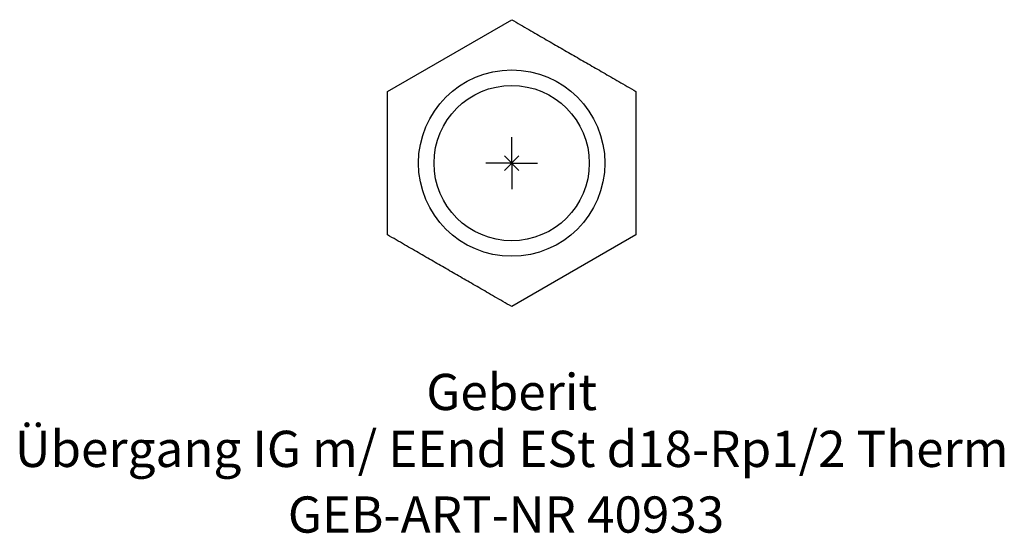
# Model space of a CAD drawing. Units: millimetres. Extents: x -47.5 to 47.6, y -35.8 to 13.9.
import ezdxf
from ezdxf.enums import TextEntityAlignment as Align

# ---------------------------------------------------------------- set-up
doc = ezdxf.new("R2010")
doc.units = ezdxf.units.MM
doc.layers.get('0').update_dxf_attribs({"linetype": 'CONTINUOUS'})
for name, color, linetype, lineweight in [('Arbeitspunkt(DIN)', 7, 'CONTINUOUS', 25), ('GEB-ART-NR', 1, 'CONTINUOUS', 18), ('GEB-BEZUG', 2, 'CONTINUOUS', 25), ('GEB-TEXT', 5, 'CONTINUOUS', 18)]:
    doc.layers.add(name, color=color, linetype=linetype, lineweight=lineweight)
doc.layers.add('GEB-KONTUR-A', color=5, linetype='CONTINUOUS')
doc.styles.get("Standard").update_dxf_attribs({"font": 'arial.ttf'})

# ---------------------------------------------------------------- blocks, each defined once
blk = doc.blocks.new('Einfügepunkt')
at = {"layer": 'GEB-BEZUG'}
for p, q in [((-0.707, -0.707), (0.707, 0.707)), ((-0.707, 0.707), (0.707, -0.707))]:
    blk.add_line(p, q, dxfattribs=at)

msp = doc.modelspace()

# ---------------------------------------------------------------- linework, layer by layer
at = {"layer": 'Arbeitspunkt(DIN)', "ltscale": 5}
for q in [(0, 2.5), (-2.5, 0), (0, -2.5), (2.5, 0)]:
    msp.add_line((0, 0), q, dxfattribs=at)
at = {"layer": 'GEB-KONTUR-A', "ltscale": 5}
for p, q in [((-12, 6.928), (0, 13.856)), ((-12, -6.928), (-12, 6.928)), ((12, 6.928), (12, -6.928)), ((12, -6.928), (0, -13.856))]:
    msp.add_line(p, q, dxfattribs=at)
for radius in [9, 7.5]:
    msp.add_circle((0, 0), radius, dxfattribs=at)
for points in [[(0, 13.856), (6, 10.392), (12, 6.928)], [(0, -13.856), (-6, -10.392), (-12, -6.928)]]:
    msp.add_rational_spline(points, [2.40951001463, 2.78226251112, 2.40951001463], degree=2, dxfattribs=at)

# ---------------------------------------------------------------- block references
at = {"ltscale": 5}
msp.add_blockref('Einfügepunkt', (0, 0), dxfattribs=at)

# ---------------------------------------------------------------- texts
at = {"layer": 'GEB-ART-NR'}
msp.add_text('GEB-ART-NR 40933', height=3.5, dxfattribs=at).set_placement((-0.546, -35.699), align=Align.CENTER)
at = {"layer": 'GEB-TEXT'}
for s, p in [('Geberit', (0, -23.856)), ('Übergang IG m/ EEnd ESt d18-Rp1/2 Therm', (0, -29.356))]:
    msp.add_text(s, height=3.5, dxfattribs=at).set_placement(p, align=Align.CENTER)

doc.saveas('drawing.dxf')
